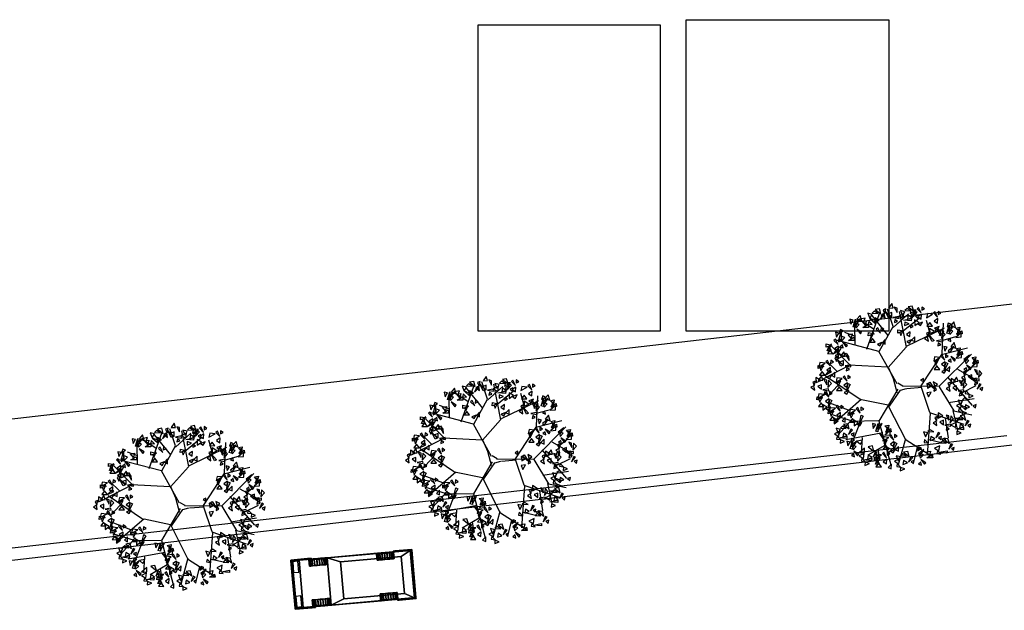
# Model space of a CAD drawing. Extents: x 0 to 1189, y 0 to 841.
# Drawn here: x 230 to 389, y 607 to 703 of the extents above; entities that cross this region are included whole.
import ezdxf

# ---------------------------------------------------------------- set-up
doc = ezdxf.new("R2010")
doc.units = 0
doc.header["$LTSCALE"] = 0.5
doc.layers.get('0').update_dxf_attribs({"linetype": 'CONTINUOUS'})
doc.layers.add('CONSTRUTIVO', color=1, linetype='CONTINUOUS')
doc.layers.add('REDEAEREA', color=3, linetype='CONTINUOUS')

# ---------------------------------------------------------------- blocks, each defined once
blk = doc.blocks.new('CARRO')
at = {"color": 1}
for points in [[(-52.6, 191.7, 48.9), (-72.6, 191.7, 48.9), (-72.6, 191.7, 78.9), (-52.6, 191.7, 78.9)], [(73.4, 191.7, 48.9), (53.4, 191.7, 48.9), (53.4, 191.7, 78.9), (73.4, 191.7, 78.9)]]:
    blk.add_3dface(points, dxfattribs=at)
at = {"color": 255}
for points in [[(-74, -191.1, 55.2), (-39, -191.1, 55.2), (-39, -174.3, 73.7), (-74, -174.3, 73.7)], [(38.6, -191.1, 55.2), (73.6, -191.1, 55.2), (73.6, -174.3, 73.7), (38.6, -174.3, 73.7)]]:
    blk.add_3dface(points, dxfattribs=at)
at = {"color": 252}
mesh = blk.add_polyface(dxfattribs=at)
corners = [(-77, -196.3, 53.3), (-77, -196.3, 25.3), (77, -196.3, 25.3), (77, -196.3, 53.3), (-60, -36.5, 135), (-77, -78.8, 88.7), (77, -78.8, 88.7), (60, -36.5, 135), (-77, 191.5, 91), (-60, 160.5, 135), (60, 160.5, 135), (77, 191.5, 91), (-77, 196.2, 25), (-77, 196.2, 45.7), (77, 196.2, 45.7), (77, 196.2, 25), (75, -138.6, 28.2), (75, -137.4, 36.7), (55, -137.4, 36.7), (55, -138.6, 28.2), (75, -137.3, 20), (55, -137.3, 20), (75, -133.6, 12.5), (55, -133.6, 12.5), (75, -127.9, 6.5), (55, -127.9, 6.5), (75, -120.7, 2.4), (55, -120.7, 2.4), (75, -112.5, 0.6), (55, -112.5, 0.6), (75, -104.2, 1.3), (55, -104.2, 1.3), (75, -96.5, 4.4), (55, -96.5, 4.4), (75, -90, 9.6), (55, -90, 9.6), (75, -85.4, 16.5), (55, -85.4, 16.5), (75, -82.9, 24.5), (55, -82.9, 24.5), (75, -83, 32.8), (55, -83, 32.8), (75, -85.5, 40.8), (55, -85.5, 40.8), (75, -90.2, 47.6), (55, -90.2, 47.6), (75, -96.7, 52.8), (55, -96.7, 52.8), (75, -104.5, 55.8), (55, -104.5, 55.8), (75, -112.8, 56.4), (55, -112.8, 56.4), (75, -120.9, 54.6), (55, -120.9, 54.6), (75, -128.1, 50.4), (55, -128.1, 50.4), (75, -133.8, 44.3), (55, -133.8, 44.3), (75, 81.4, 28.2), (75, 82.6, 36.7), (55, 82.6, 36.7), (55, 81.4, 28.2), (75, 82.7, 20), (55, 82.7, 20), (75, 86.4, 12.5), (55, 86.4, 12.5), (75, 92.1, 6.5), (55, 92.1, 6.5), (75, 99.3, 2.4), (55, 99.3, 2.4), (75, 107.5, 0.6), (55, 107.5, 0.6), (75, 115.8, 1.3), (55, 115.8, 1.3), (75, 123.5, 4.4), (55, 123.5, 4.4), (75, 130, 9.6), (55, 130, 9.6), (75, 134.7, 16.5), (55, 134.7, 16.5), (75, 137.1, 24.5), (55, 137.1, 24.5), (75, 137, 32.8), (55, 137, 32.8), (75, 134.5, 40.8), (55, 134.5, 40.8), (75, 129.8, 47.6), (55, 129.8, 47.6), (75, 123.3, 52.8), (55, 123.3, 52.8), (75, 115.5, 55.8), (55, 115.5, 55.8), (75, 107.2, 56.4), (55, 107.2, 56.4), (75, 99.1, 54.6), (55, 99.1, 54.6), (75, 91.9, 50.4), (55, 91.9, 50.4), (75, 86.2, 44.3), (55, 86.2, 44.3), (-55, -138.6, 28.2), (-55, -137.4, 36.7), (-75, -137.4, 36.7), (-75, -138.6, 28.2), (-55, -137.3, 20), (-75, -137.3, 20), (-55, -133.6, 12.5), (-75, -133.6, 12.5), (-55, -127.9, 6.5), (-75, -127.9, 6.5), (-55, -120.7, 2.4), (-75, -120.7, 2.4), (-55, -112.5, 0.6), (-75, -112.5, 0.6), (-55, -104.2, 1.3), (-75, -104.2, 1.3), (-55, -96.5, 4.4), (-75, -96.5, 4.4), (-55, -90, 9.6), (-75, -90, 9.6), (-55, -85.4, 16.5), (-75, -85.4, 16.5), (-55, -82.9, 24.5), (-75, -82.9, 24.5), (-55, -83, 32.8), (-75, -83, 32.8), (-55, -85.5, 40.8), (-75, -85.5, 40.8), (-55, -90.2, 47.6), (-75, -90.2, 47.6), (-55, -96.7, 52.8), (-75, -96.7, 52.8), (-55, -104.5, 55.8), (-75, -104.5, 55.8), (-55, -112.8, 56.4), (-75, -112.8, 56.4), (-55, -120.9, 54.6), (-75, -120.9, 54.6), (-55, -128.1, 50.4), (-75, -128.1, 50.4), (-55, -133.8, 44.3), (-75, -133.8, 44.3), (-55, 81.4, 28.2), (-55, 82.6, 36.7), (-75, 82.6, 36.7), (-75, 81.4, 28.2), (-55, 82.7, 20), (-75, 82.7, 20), (-55, 86.4, 12.5), (-75, 86.4, 12.5), (-55, 92.1, 6.5), (-75, 92.1, 6.5), (-55, 99.3, 2.4), (-75, 99.3, 2.4), (-55, 107.5, 0.6), (-75, 107.5, 0.6), (-55, 115.8, 1.3), (-75, 115.8, 1.3), (-55, 123.5, 4.4), (-75, 123.5, 4.4), (-55, 130, 9.6), (-75, 130, 9.6), (-55, 134.7, 16.5), (-75, 134.7, 16.5), (-55, 137.1, 24.5), (-75, 137.1, 24.5), (-55, 137, 32.8), (-75, 137, 32.8), (-55, 134.5, 40.8), (-75, 134.5, 40.8), (-55, 129.8, 47.6), (-75, 129.8, 47.6), (-55, 123.3, 52.8), (-75, 123.3, 52.8), (-55, 115.5, 55.8), (-75, 115.5, 55.8), (-55, 107.2, 56.4), (-75, 107.2, 56.4), (-55, 99.1, 54.6), (-75, 99.1, 54.6), (-55, 91.9, 50.4), (-75, 91.9, 50.4), (-55, 86.2, 44.3), (-75, 86.2, 44.3), (-80, 196.2, 25), (-80, 141.4, 25), (-80, 135.7, 45.7), (-80, 196.2, 45.7), (80, -142.1, 25.3), (80, -141.4, 35.7), (80, -196.3, 25.3), (80, -137.5, 45.4), (80, -130.7, 53.3), (80, -196.3, 53.3), (80, 141.4, 25), (80, 196.2, 25), (80, 196.2, 45.7), (80, 135.7, 45.7), (77, 135.7, 45.7), (77, 141.4, 25), (77, -142.1, 25.3), (77, -141.4, 35.7), (77, -137.5, 45.4), (77, -130.7, 53.3), (-77, -141.4, 35.7), (-77, -142.1, 25.3), (-80, -142.1, 25.3), (-80, -141.4, 35.7), (-77, -137.5, 45.4), (-80, -137.5, 45.4), (-77, -130.7, 53.3), (-80, -130.7, 53.3), (-80, -196.3, 53.3), (-80, -196.3, 25.3), (-77, 141.4, 25), (-77, 135.7, 45.7)]
mesh.append_faces([[corners[k] for k in face] for face in [(0, 1, 2, 3), (4, 5, 6, 7), (8, 9, 10, 11), (12, 13, 14, 15), (16, 17, 18, 19), (20, 16, 19, 21), (22, 20, 21, 23), (24, 22, 23, 25), (26, 24, 25, 27), (28, 26, 27, 29), (30, 28, 29, 31), (32, 30, 31, 33), (34, 32, 33, 35), (36, 34, 35, 37), (38, 36, 37, 39), (40, 38, 39, 41), (42, 40, 41, 43), (44, 42, 43, 45), (46, 44, 45, 47), (48, 46, 47, 49), (50, 48, 49, 51), (52, 50, 51, 53), (54, 52, 53, 55), (56, 54, 55, 57), (17, 56, 57, 18), (58, 59, 60, 61), (62, 58, 61, 63), (64, 62, 63, 65), (66, 64, 65, 67), (68, 66, 67, 69), (70, 68, 69, 71), (72, 70, 71, 73), (74, 72, 73, 75), (76, 74, 75, 77), (78, 76, 77, 79), (80, 78, 79, 81), (82, 80, 81, 83), (84, 82, 83, 85), (86, 84, 85, 87), (88, 86, 87, 89), (90, 88, 89, 91), (92, 90, 91, 93), (94, 92, 93, 95), (96, 94, 95, 97), (98, 96, 97, 99), (59, 98, 99, 60), (100, 101, 102, 103), (104, 100, 103, 105), (106, 104, 105, 107), (108, 106, 107, 109), (110, 108, 109, 111), (112, 110, 111, 113), (114, 112, 113, 115), (116, 114, 115, 117), (118, 116, 117, 119), (120, 118, 119, 121), (122, 120, 121, 123), (124, 122, 123, 125), (126, 124, 125, 127), (128, 126, 127, 129), (130, 128, 129, 131), (132, 130, 131, 133), (134, 132, 133, 135), (136, 134, 135, 137), (138, 136, 137, 139), (140, 138, 139, 141), (101, 140, 141, 102), (142, 143, 144, 145), (146, 142, 145, 147), (148, 146, 147, 149), (150, 148, 149, 151), (152, 150, 151, 153), (154, 152, 153, 155), (156, 154, 155, 157), (158, 156, 157, 159), (160, 158, 159, 161), (162, 160, 161, 163), (164, 162, 163, 165), (166, 164, 165, 167), (168, 166, 167, 169), (170, 168, 169, 171), (172, 170, 171, 173), (174, 172, 173, 175), (176, 174, 175, 177), (178, 176, 177, 179), (180, 178, 179, 181), (182, 180, 181, 183), (143, 182, 183, 144), (184, 185, 186, 187), (194, 195, 196, 197), (198, 199, 194, 197), (14, 198, 197, 196), (15, 14, 196, 195), (199, 15, 195, 194), (189, 188, 200, 201), (191, 189, 201, 202), (192, 191, 202, 203), (193, 192, 203, 3), (190, 193, 3, 2), (188, 190, 2, 200), (204, 205, 206, 207), (208, 204, 207, 209), (210, 208, 209, 211), (0, 210, 211, 212), (1, 0, 212, 213), (205, 1, 213, 206), (186, 185, 214, 215), (187, 186, 215, 13), (184, 187, 13, 12), (185, 184, 12, 214), (6, 11, 10, 7), (8, 5, 4, 9)]], dxfattribs={"color": 252})
mesh.append_faces([[corners[k] for k in face] for face in [(102, 105, 103), (105, 111, 109, 107), (111, 115, 113), (115, 121, 119, 117), (144, 147, 145), (147, 153, 151, 149), (153, 157, 155), (157, 163, 161, 159), (190, 191, 192, 193), (207, 212, 211, 209), (213, 207, 206)]], dxfattribs={"vtx0": -1, "color": 252})
mesh.append_faces([[corners[k] for k in face] for face in [(20, 26, 17), (30, 36, 26), (26, 36, 17), (62, 68, 59), (72, 78, 68), (68, 78, 59), (102, 111, 105), (111, 121, 115), (102, 121, 111), (144, 153, 147), (153, 163, 157), (144, 163, 153)]], dxfattribs={"vtx0": -1, "vtx1": -1, "vtx2": -1, "color": 252})
mesh.append_faces([[corners[k] for k in face] for face in [(102, 123, 121), (102, 125, 123), (102, 127, 125), (102, 129, 127), (102, 131, 129), (102, 133, 131), (102, 135, 133), (102, 137, 135), (102, 139, 137), (144, 165, 163), (144, 167, 165), (144, 169, 167), (144, 171, 169), (144, 173, 171), (144, 175, 173), (144, 177, 175), (144, 179, 177), (144, 181, 179), (190, 189, 191)]], dxfattribs={"vtx0": -1, "vtx2": -1, "color": 252})
mesh.append_faces([[corners[k] for k in face] for face in [(16, 20, 17), (28, 30, 26), (58, 62, 59), (70, 72, 68), (188, 189, 190)]], dxfattribs={"vtx1": -1, "color": 252})
mesh.append_faces([[corners[k] for k in face] for face in [(36, 38, 17), (38, 40, 17), (40, 42, 17), (42, 44, 17), (44, 46, 17), (46, 48, 17), (48, 50, 17), (50, 52, 17), (52, 54, 17), (78, 80, 59), (80, 82, 59), (82, 84, 59), (84, 86, 59), (86, 88, 59), (88, 90, 59), (90, 92, 59), (92, 94, 59), (94, 96, 59), (213, 212, 207)]], dxfattribs={"vtx1": -1, "vtx2": -1, "color": 252})
mesh.append_faces([[corners[k] for k in face] for face in [(22, 24, 26, 20), (32, 34, 36, 30), (54, 56, 17), (64, 66, 68, 62), (74, 76, 78, 72), (96, 98, 59), (102, 141, 139), (144, 183, 181)]], dxfattribs={"vtx2": -1, "color": 252})
at = {"color": 0}
mesh = blk.add_polyface(dxfattribs=at)
corners = [(-60, 160.5, 135), (-60, -36.5, 135), (60, -36.5, 135), (60, 160.5, 135), (-77, -170.2, 77.9), (-77, -192.5, 53.3), (77, -192.5, 53.3), (77, -170.2, 77.9), (-77, -78.8, 88.7), (77, -78.8, 88.7), (-77, 191.5, 45.7), (-77, 191.5, 91), (77, 191.5, 91), (77, 191.5, 45.7), (77, -130.7, 53.3), (77, -124, 57.9), (77, -116.3, 60.7), (77, -108.2, 61.5), (77, -100.2, 60.2), (77, -92.8, 56.9), (77, -86.4, 51.9), (77, -81.5, 45.4), (77, -78.4, 37.9), (77, -77.2, 29.9), (77, 77.7, 30.4), (77, -78.2, 21.8), (77, 78.2, 21.8), (77, 79.6, 38.9), (77, 83.7, 46.5), (77, 89.7, 52.8), (77, 97.2, 57.2), (77, 105.6, 59.4), (77, 114.3, 59.2), (77, 122.6, 56.8), (77, 129.9, 52.1), (77, 135.7, 45.7), (-77, 135.7, 45.7), (-77, 129.9, 52.1), (-77, 122.6, 56.8), (-77, 114.3, 59.2), (-77, 105.6, 59.4), (-77, 97.2, 57.2), (-77, 89.7, 52.8), (-77, 83.7, 46.5), (-77, 79.6, 38.9), (-77, -78.4, 37.9), (-77, 77.7, 30.4), (-77, -77.2, 29.9), (-77, 78.2, 21.8), (-77, -78.2, 21.8), (-77, -81.5, 45.4), (-77, -86.4, 51.9), (-77, -92.8, 56.9), (-77, -100.2, 60.2), (-77, -108.2, 61.5), (-77, -116.3, 60.7), (-77, -124, 57.9), (-77, -130.7, 53.3), (-77, -196.3, 53.3), (77, -196.3, 53.3), (-77, 196.2, 45.7), (77, 196.2, 45.7)]
mesh.append_faces([[corners[k] for k in face] for face in [(0, 1, 2, 3), (4, 5, 6, 7), (8, 4, 7, 9), (10, 11, 12, 13), (5, 58, 59, 6), (60, 10, 13, 61)]], dxfattribs={"color": 0})
mesh.append_faces([[corners[k] for k in face] for face in [(24, 23, 25, 26), (12, 34, 35, 13), (14, 7, 6), (47, 46, 48, 49), (4, 56, 57, 5)]], dxfattribs={"vtx0": -1, "color": 0})
mesh.append_faces([[corners[k] for k in face] for face in [(7, 18, 9), (9, 32, 12), (10, 39, 11), (11, 41, 8), (45, 46, 47), (8, 56, 4)]], dxfattribs={"vtx0": -1, "vtx1": -1, "color": 0})
mesh.append_faces([[corners[k] for k in face] for face in [(9, 23, 24), (8, 44, 45)]], dxfattribs={"vtx0": -1, "vtx1": -1, "vtx2": -1, "color": 0})
mesh.append_faces([[corners[k] for k in face] for face in [(7, 15, 16), (7, 16, 17), (7, 17, 18), (9, 18, 19), (9, 19, 20), (9, 20, 21), (9, 21, 22), (9, 22, 23), (9, 24, 27), (9, 27, 28), (9, 28, 29), (9, 29, 30), (9, 30, 31), (9, 31, 32), (12, 32, 33), (12, 33, 34), (10, 37, 38), (10, 38, 39), (11, 39, 40), (11, 40, 41), (8, 41, 42), (8, 42, 43), (8, 43, 44), (45, 44, 46), (8, 45, 50), (8, 50, 51), (8, 51, 52), (8, 52, 53), (8, 53, 54), (8, 54, 55), (8, 55, 56)]], dxfattribs={"vtx0": -1, "vtx2": -1, "color": 0})
mesh.append_faces([[corners[k] for k in face] for face in [(36, 37, 10)]], dxfattribs={"vtx1": -1, "color": 0})
mesh.append_faces([[corners[k] for k in face] for face in [(14, 15, 7)]], dxfattribs={"vtx1": -1, "vtx2": -1, "color": 0})
blk = doc.blocks.new('VGAR')
at = {"color": 0}
for p, q in [((-114.6, 128.6), (-71.4, 251.4)), ((-40.4, 175.5), (-96.3, 245.1)), ((-24.1, 206.6), (-43, 266.4)), ((-23.4, 202.9), (28.8, 250.7)), ((22.5, 135.7), (-1.7, 259)), ((-155.2, 144.6), (-155.7, 212.1)), ((-92.2, 198.6), (-138.3, 229)), ((-71.6, 120.8), (-24.1, 206.6)), ((12.5, 192.4), (66, 235.6)), ((104.3, 181.6), (91, 226.9)), ((145, 113.5), (149.8, 218.4)), ((-154, 172.3), (-190.1, 185.5)), ((24.5, 139.6), (153.9, 202)), ((148.6, 159.2), (193.3, 171.5)), ((-171.4, 71.3), (-237, 138.1)), ((-40.9, 65.1), (21.4, 135.1)), ((73.3, 1.1), (146.3, 113.5)), ((142.7, 109.8), (233.3, 133.2)), ((-175.7, 71.5), (-269, 23.1)), ((-217.1, 51.7), (-250.1, 84.2)), ((-42.5, 65.6), (-176.3, 72.6)), ((221.5, 44.3), (251, 69)), ((-138.1, -45.9), (-256.8, 34.9)), ((-40.3, 64.2), (-23.3, 27)), ((198.1, 59.1), (256.8, 25.8)), ((-214.4, 2.2), (-247, -32)), ((-23.3, 27), (-14.1, -7.4)), ((9.5, 0.8), (-7.6, 10.5)), ((163.9, 32), (248.6, -66.8)), ((213.4, -22.3), (262.8, 2.4)), ((-14.1, -7.4), (-11.5, -22.6)), ((24, -7.4), (75.1, -3.3)), ((72.1, -0.1), (101.6, -89.1)), ((135.7, -1.4), (186.3, -85.3)), ((-177.8, -82.7), (-242, -58)), ((-133.7, -45.8), (-228.3, -128.3)), ((-40.9, -65.4), (-132.6, -46.4)), ((-40.4, -67), (20.4, -186.4)), ((167.5, -55.7), (255.7, -42.1)), ((-169, -119.2), (-236.4, -97.9)), ((103.9, -94), (93.3, -237.3)), ((101.6, -90.3), (220.4, -131)), ((182.8, -84.1), (198.1, -153.2)), ((186.3, -85.3), (247.5, -98.9)), ((-171.7, -121.6), (-214.1, -167.8)), ((-73.8, -119.8), (-171.7, -121.6)), ((-136.7, -120.1), (-169, -203.3)), ((155.7, -110), (166.3, -177.9)), ((-59, -160.9), (-186.9, -184.9)), ((-130.8, -176.5), (-134.1, -231.7)), ((19, -181.4), (-6, -271.6)), ((21, -185.3), (109.6, -241.9)), ((100.4, -184.1), (146.3, -195.2)), ((-52.5, -204), (-110.8, -238.3)), ((-77.1, -217), (-70.5, -254.8)), ((58.8, -211.3), (47.2, -256.1))]:
    blk.add_line(p, q, dxfattribs=at)
for points in [[(-23.7, 270.8), (-28.4, 285.5), (-39.4, 270.1)], [(-9.8, 255.2), (-10.2, 270.3), (-19.8, 273.1)], [(47.2, 259.5), (42.1, 277.2), (27.7, 274.4)], [(64.1, 272.5), (58.9, 267.9), (73, 253.7)], [(75.3, 273.6), (74.9, 262.8), (84.6, 267.2)], [(-132.3, 225.8), (-137.3, 244.8), (-149, 231.5)], [(-96.4, 248.5), (-111.4, 252.3), (-104.2, 234.7)], [(-75.9, 251.9), (-88.9, 259.6), (-96.3, 253)], [(-66, 250.2), (-71.2, 267.9), (-85.5, 265.1)], [(-54.5, 246.4), (-60.8, 249.4), (-68.3, 230.8)], [(-51.2, 236.4), (-54.3, 251.7), (-64.6, 246.1)], [(-53.1, 251.9), (-49.1, 267.9), (-58.7, 264.3)], [(-38.6, 235.5), (-50.8, 260), (-31.5, 239)], [(-28.5, 239.5), (-28.4, 255), (-41.3, 249.8)], [(-3.2, 234.1), (-4, 241.1), (-23.7, 237.6)], [(13.7, 251.3), (-3.9, 242.7), (11.3, 233.8)], [(16.8, 257.7), (1.9, 261.5), (9, 244)], [(37.4, 261.1), (24.4, 268.8), (17, 262.2)], [(40.8, 237), (27.7, 245.3), (25.3, 231.7)], [(56, 263.4), (37.8, 265.5), (34.8, 251.2)], [(50.7, 255), (38.5, 246), (41.7, 236.6)], [(58.8, 255.6), (52.5, 258.6), (44.9, 240.1)], [(64.1, 245.7), (54, 241.9), (61.9, 234.7)], [(74.3, 248.7), (61.5, 239.9), (73.1, 232.3)], [(112.7, 248.8), (94.4, 251), (91.4, 236.7)], [(120.7, 258), (115.5, 253.3), (129.6, 239.2)], [(131.9, 259), (131.5, 248.2), (141.2, 252.7)], [(-170.2, 215.2), (-162, 228.5), (-173.4, 231.5)], [(-161.7, 206), (-153.8, 232.2), (-154.1, 203.7)], [(-151.8, 210.6), (-139.3, 231.5), (-158.2, 216.6)], [(-151.6, 202), (-140.8, 213.2), (-153.8, 218.2)], [(-126.6, 221.5), (-120, 235.5), (-138.6, 231.8)], [(-130.1, 223.9), (-116.5, 226.5), (-119.3, 211.6)], [(-108.6, 203.7), (-128.5, 203.7), (-110.5, 214.6)], [(-96, 213.5), (-107.5, 225.3), (-109.5, 215.3)], [(-80.9, 225.8), (-103.8, 234.1), (-85.5, 218.4)], [(-72.4, 227.7), (-85.5, 236.1), (-88, 222.4)], [(-8.7, 224.3), (-17.4, 230.9), (-19.3, 220.4)], [(38.8, 226.3), (11.6, 229), (39.6, 234.2)], [(31.4, 216.2), (16.8, 221.7), (16, 209.9)], [(36.3, 212.9), (35.9, 202), (45.6, 206.5)], [(50.5, 229.3), (51.5, 209.7), (65.7, 220.3)], [(78.2, 221.4), (62.8, 215.5), (71.3, 209.7)], [(102.5, 220.2), (93.1, 207.9), (112.1, 207.6)], [(130.9, 234.2), (118.1, 225.4), (129.7, 217.8)], [(134.8, 206.9), (119.4, 201), (127.9, 195.2)], [(161.7, 183.5), (169.6, 209.7), (169.3, 181.2)], [(162.4, 205.4), (176.2, 214.3), (166.8, 218.3)], [(171.5, 188.2), (184.1, 209), (165.2, 194.1)], [(191.1, 203.4), (186.1, 222.3), (174.4, 209)], [(193.3, 201.4), (206.9, 204), (204.1, 189.1)], [(-219.3, 170.3), (-211.1, 183.6), (-222.5, 186.6)], [(-210.8, 161.1), (-202.9, 187.3), (-203.2, 158.8)], [(-210.1, 182.9), (-196.3, 191.9), (-205.7, 195.8)], [(-200.7, 157), (-190, 168.3), (-202.9, 173.3)], [(-179.2, 179), (-165.6, 181.6), (-168.4, 166.7)], [(-136.7, 180.8), (-132.5, 186.4), (-149.3, 197.3)], [(-109.1, 185.9), (-89.6, 181.8), (-109.4, 174.8)], [(-90.3, 185), (-102.4, 176), (-99.2, 166.6)], [(-76.8, 202.5), (-82.1, 197.9), (-67.9, 183.7)], [(-65.6, 203.6), (-66, 192.8), (-56.3, 197.2)], [(-7.1, 195.1), (12.3, 191.1), (-7.5, 184.1)], [(11.7, 194.2), (-0.4, 185.3), (2.8, 175.8)], [(35.3, 188), (22.5, 179.2), (34.1, 171.6)], [(50.8, 171.2), (40, 159.9), (50.6, 154.6)], [(98.5, 155.8), (95.4, 171.1), (85.1, 165.5)], [(96.6, 171.3), (100.6, 187.3), (91, 183.7)], [(111.1, 154.9), (98.9, 179.4), (118.2, 158.4)], [(119, 189.5), (102.3, 199.9), (102.9, 182.2)], [(121.9, 189.5), (130, 200.8), (138.2, 188)], [(139.9, 174.6), (139.5, 189.7), (129.9, 192.5)], [(151.4, 189.5), (136.9, 175.9), (142.5, 196.1)], [(143.7, 165.4), (155.9, 179.1), (145.9, 189.8)], [(171.8, 179.5), (182.6, 190.8), (169.6, 195.8)], [(192.7, 168.9), (211, 170.5), (211, 185.2)], [(214.8, 181.2), (194.9, 181.2), (212.9, 192.1)], [(196.2, 178.2), (206.2, 189.5), (201.2, 198.1)], [(-255.1, 146.3), (-235.6, 142.2), (-255.4, 135.2)], [(-238.2, 122), (-252.1, 122.3), (-246.2, 136.3)], [(-236.3, 145.4), (-248.4, 136.4), (-245.2, 127)], [(-222.8, 162.9), (-228.1, 158.3), (-213.9, 144.1)], [(-212.7, 139.1), (-225.5, 130.3), (-213.8, 122.7)], [(-203.6, 133.1), (-216.7, 109.1), (-210.5, 136.9)], [(-211.6, 164), (-212, 153.2), (-202.3, 157.6)], [(-196.6, 132.5), (-198.4, 143.2), (-207, 136.8)], [(-185.9, 135.8), (-181.7, 141.4), (-198.4, 152.4)], [(-157.7, 158.8), (-177.6, 158.8), (-159.6, 169.6)], [(-95.1, 164.7), (-104.5, 152.4), (-85.5, 152.2)], [(-62.7, 151.5), (-78.1, 145.5), (-69.7, 139.7)], [(-51.2, 161.9), (-61.9, 150.6), (-51.4, 145.3)], [(39.2, 160.7), (23.8, 154.8), (32.3, 149)], [(146.5, 153.5), (145.7, 160.5), (126, 157)], [(141, 143.8), (132.3, 150.3), (130.4, 139.8)], [(154.5, 121.4), (162.7, 134.7), (151.3, 137.7)], [(175.9, 154.9), (174.1, 165.6), (165.5, 159.3)], [(172.8, 116.8), (185.4, 137.7), (166.5, 122.8)], [(192.4, 132), (187.3, 151), (175.6, 137.7)], [(-241.1, 125.1), (-250.5, 112.8), (-231.5, 112.6)], [(-214.2, 130.6), (-230.8, 112.7), (-209.2, 123.4)], [(-208.7, 111.8), (-224.1, 105.9), (-215.7, 100.1)], [(-196.9, 103.7), (-213.6, 114), (-213, 96.4)], [(-189.8, 104.4), (-194.5, 119.1), (-205.6, 103.7)], [(-194, 103.7), (-185.9, 115), (-177.7, 102.1)], [(-176, 88.8), (-176.4, 103.9), (-186, 106.7)], [(145.9, 108.7), (140.6, 104.1), (154.8, 89.9)], [(157.1, 109.8), (156.7, 99), (166.4, 103.4)], [(187.9, 87), (192.1, 92.6), (175.3, 103.5)], [(194, 97.6), (212.3, 99.2), (212.3, 113.8)], [(194.5, 130.1), (208.2, 132.7), (205.4, 117.8)], [(216.1, 109.9), (196.2, 109.9), (214.1, 120.8)], [(197.5, 106.9), (207.5, 118.2), (202.4, 126.7)], [(226.9, 86.4), (239.5, 107.3), (220.6, 92.4)], [(248.6, 99.7), (262.3, 102.3), (259.5, 87.4)], [(-282.8, 72.3), (-263.3, 68.2), (-283.1, 61.2)], [(-258.6, 79.8), (-276.9, 82), (-279.9, 67.7)], [(-263.9, 71.4), (-276.1, 62.4), (-272.9, 53)], [(-250.5, 88.9), (-255.8, 84.3), (-241.6, 70.2)], [(-239.3, 90), (-239.7, 79.2), (-230, 83.7)], [(-219.3, 85.5), (-215.3, 101.5), (-224.9, 97.9)], [(-204.8, 69.1), (-217, 93.6), (-197.7, 72.6)], [(-194.7, 73.1), (-194.6, 88.6), (-207.4, 83.4)], [(-169.4, 67.7), (-170.1, 74.7), (-189.9, 71.2)], [(137.8, 99.6), (119.5, 101.7), (116.5, 87.4)], [(127.6, 70.9), (118.3, 58.6), (137.2, 58.4)], [(132.4, 91.2), (120.3, 82.2), (123.5, 72.8)], [(156, 84.9), (143.2, 76.1), (154.9, 68.6)], [(165.1, 78.9), (152, 54.9), (158.2, 82.7)], [(171.5, 68.1), (160.8, 56.8), (171.3, 51.5)], [(177.2, 83.6), (175.3, 94.3), (166.8, 87.9)], [(227.2, 77.8), (237.9, 89.1), (225, 94.1)], [(242, 56.6), (246.2, 62.2), (229.4, 73.2)], [(248.1, 67.2), (266.4, 68.8), (266.4, 83.5)], [(270.2, 79.5), (250.3, 79.5), (268.2, 90.4)], [(251.6, 76.5), (261.6, 87.8), (256.5, 96.4)], [(-266.5, 21.2), (-271.2, 35.9), (-282.3, 20.5)], [(-268.8, 51.2), (-278.1, 38.9), (-259.2, 38.6)], [(-241.8, 56.6), (-258.4, 38.8), (-236.9, 49.5)], [(-240.4, 65.2), (-253.2, 56.3), (-241.5, 48.8)], [(-236.4, 37.9), (-251.8, 32), (-243.4, 26.2)], [(-224.9, 48.3), (-235.6, 37), (-225.1, 31.8)], [(-191.3, 36.1), (-196.6, 31.5), (-182.4, 17.3)], [(-174.9, 57.9), (-183.5, 64.5), (-185.5, 54)], [(-180.2, 37.2), (-180.5, 26.4), (-170.8, 30.8)], [(160, 57.7), (144.6, 51.7), (153, 45.9)], [(225.6, 21.1), (222.5, 36.4), (212.2, 30.8)], [(223.7, 36.6), (227.7, 52.6), (218.1, 49)], [(231.3, 53.2), (229.4, 63.9), (220.9, 57.6)], [(248.3, 24.2), (248.4, 39.7), (235.5, 34.5)], [(267, 39.9), (266.6, 55), (257, 57.8)], [(270.8, 30.7), (283, 44.4), (273, 55.1)], [(-294, -13.2), (-297.1, 2.1), (-307.5, -3.5)], [(-296, 2.3), (-292, 18.3), (-301.6, 14.7)], [(-273.6, 20.5), (-290.3, 30.8), (-289.7, 13.2)], [(-271.4, -10.1), (-271.3, 5.4), (-284.1, 0.2)], [(-252.7, 5.6), (-253.1, 20.7), (-262.7, 23.5)], [(-248.9, -3.6), (-236.7, 10.1), (-246.7, 20.8)], [(-199.4, 27), (-217.7, 29.1), (-220.7, 14.8)], [(-204.8, 18.6), (-216.9, 9.6), (-213.7, 0.2)], [(-181.2, 12.3), (-194, 3.5), (-182.3, -4)], [(-172.1, 6.3), (-185.2, -17.7), (-179.1, 10.1)], [(71.3, 21.5), (80.7, 16.2), (81.2, 26.8)], [(92.9, 9.1), (94.8, -6.3), (106.9, 0.5)], [(102.4, 14.4), (117.6, -8.3), (95.8, 10)], [(114.9, 15.1), (120, 0.3), (129.6, 7.3)], [(118.9, 0), (117, -16.4), (126.1, -11.6)], [(170.9, -1.7), (174.9, 14.3), (165.3, 10.8)], [(193.2, 16.5), (176.6, 26.9), (177.1, 9.2)], [(195.5, -14.1), (195.6, 1.5), (182.7, -3.8)], [(200.3, 17.2), (195.6, 31.9), (184.5, 16.5)], [(214.1, 1.6), (213.7, 16.7), (204.2, 19.5)], [(225.7, 16.5), (211.2, 3), (216.8, 23.2)], [(217.9, -7.6), (230.2, 6.2), (220.2, 16.8)], [(268.7, 9.9), (263.5, 27.6), (249.2, 24.8)], [(273.6, 18.9), (272.8, 25.8), (253.1, 22.3)], [(268.1, 9.1), (259.4, 15.6), (257.5, 5.1)], [(280.2, 6), (273.9, 9), (266.4, -9.5)], [(-262.4, -28.5), (-280.7, -26.3), (-283.7, -40.6)], [(-246.1, -15.5), (-246.8, -8.5), (-266.6, -12)], [(-251.6, -25.3), (-260.2, -18.7), (-262.2, -29.2)], [(-254.3, -19.3), (-259.6, -23.9), (-245.4, -38.1)], [(-243.1, -18.2), (-243.5, -29.1), (-233.8, -24.6)], [(-209.6, -1.7), (-219, -14), (-200, -14.2)], [(-177.3, -14.9), (-192.6, -20.9), (-184.2, -26.7)], [(92.2, -22.6), (98.7, -36.5), (107.7, -19.8)], [(172.8, -17.1), (169.7, -1.8), (159.3, -7.5)], [(220.8, -19.4), (220, -12.5), (200.3, -15.9)], [(215.3, -29.2), (206.6, -22.7), (204.7, -33.2)], [(238.7, -26.9), (227.2, -15), (225.2, -25)], [(252.8, -33.4), (238.2, -27.9), (237.5, -39.7)], [(285.6, -3.9), (275.5, -7.7), (283.3, -14.9)], [(-286.6, -36), (-267.1, -40), (-286.9, -47)], [(-272.6, -57.1), (-281.9, -69.4), (-263, -69.7)], [(-267.7, -36.9), (-279.9, -45.8), (-276.7, -55.3)], [(-267.9, -62.5), (-266.9, -82.1), (-252.7, -71.5)], [(-244.2, -43.1), (-257, -51.9), (-245.3, -59.5)], [(-235.1, -49.1), (-248.2, -73.1), (-242, -45.3)], [(-215.2, -66.9), (-220.5, -71.5), (-206.3, -85.7)], [(-204, -65.8), (-204.4, -76.7), (-194.7, -72.2)], [(212.5, -57.7), (194.9, -66.3), (210.2, -75.3)], [(215.7, -51.3), (200.7, -47.5), (207.9, -65.1)], [(231.2, -74), (208.3, -65.7), (226.6, -81.4)], [(236.2, -47.9), (223.2, -40.2), (215.8, -46.9)], [(239.7, -72.1), (226.5, -63.7), (224.1, -77.4)], [(263, -63.3), (252.8, -67.2), (260.7, -74.4)], [(-240.2, -70.4), (-255.6, -76.3), (-247.2, -82.1)], [(-247.5, -83.6), (-228, -87.6), (-247.8, -94.6)], [(-223.3, -76.1), (-241.6, -73.9), (-244.6, -88.2)], [(-228.7, -84.5), (-240.8, -93.4), (-237.6, -102.9)], [(-206.6, -99.2), (-223.2, -117.1), (-201.6, -106.4)], [(-205.1, -90.7), (-217.9, -99.5), (-206.2, -107.1)], [(-178.3, -90.1), (-158.8, -94.2), (-178.6, -101.2)], [(-154.1, -82.6), (-172.4, -80.5), (-175.4, -94.8)], [(-159.5, -91), (-171.6, -100), (-168.4, -109.4)], [(-146, -73.5), (-151.3, -78.1), (-137.1, -92.3)], [(-126.8, -103.3), (-139.9, -127.3), (-133.7, -99.5)], [(-134.8, -72.4), (-135.2, -83.2), (-125.5, -78.8)], [(147.9, -102.3), (131.3, -92), (131.8, -109.7)], [(168.8, -117.2), (168.4, -102.1), (158.9, -99.3)], [(216.1, -86.3), (204.6, -74.5), (202.5, -84.5)], [(227.1, -116.9), (222, -99.2), (207.6, -102)], [(230.2, -92.9), (215.6, -87.4), (214.8, -99.2)], [(-233.5, -104.7), (-242.9, -117), (-223.9, -117.3)], [(-228.9, -110.1), (-227.8, -129.7), (-213.6, -119.1)], [(-189.6, -107.5), (-200.3, -118.9), (-189.8, -124.1)], [(-175.6, -147.2), (-180.7, -129.6), (-195.1, -132.4)], [(-164.3, -111.3), (-173.7, -123.6), (-154.7, -123.8)], [(-159.7, -116.7), (-158.6, -136.3), (-144.4, -125.7)], [(-131.9, -124.6), (-147.3, -130.5), (-138.9, -136.3)], [(-92.2, -145.3), (-84, -132), (-95.4, -129.1)], [(-83.7, -154.6), (-75.8, -128.4), (-76.1, -156.9)], [(-73.9, -149.9), (-61.3, -129.1), (-80.2, -144)], [(-52.1, -136.7), (-38.5, -134.1), (-41.3, -149)], [(127.5, -136), (124.4, -120.7), (114, -126.3)], [(125.6, -120.5), (129.5, -104.5), (119.9, -108.1)], [(150.2, -133), (150.3, -117.4), (137.4, -122.6)], [(175.5, -138.3), (174.7, -131.3), (155, -134.8)], [(172.6, -126.4), (184.9, -112.7), (174.9, -102)], [(193.6, -125), (176, -133.7), (191.3, -142.6)], [(195.1, -122.6), (189.9, -109.7), (205.1, -109.6)], [(217.3, -115.2), (204.3, -107.5), (196.9, -114.2)], [(220.7, -139.4), (207.6, -131), (205.2, -144.7)], [(238.7, -120.8), (232.4, -117.7), (224.9, -136.3)], [(244, -130.6), (233.9, -134.5), (241.8, -141.7)], [(-209.1, -155.4), (-226.7, -164), (-211.5, -172.9)], [(-206, -149), (-220.9, -145.2), (-213.8, -162.8)], [(-185.4, -145.6), (-198.4, -137.9), (-205.9, -144.5)], [(-182, -169.8), (-195.1, -161.4), (-197.5, -175.1)], [(-164, -151.1), (-170.3, -148.1), (-177.9, -166.7)], [(-158.7, -161), (-168.8, -164.9), (-160.9, -172.1)], [(-58.8, -179.8), (-54.6, -174.2), (-71.3, -163.2)], [(-52.7, -169.2), (-34.4, -167.6), (-34.4, -152.9)], [(-30.6, -156.9), (-50.5, -156.9), (-32.5, -146)], [(-49.2, -159.9), (-39.2, -148.6), (-44.2, -140)], [(-30.3, -167.3), (-35.6, -171.9), (-21.4, -186.1)], [(-19.1, -166.2), (-19.5, -177), (-9.8, -172.6)], [(96.1, -161), (81.1, -157.1), (88.3, -174.7)], [(116.6, -157.5), (103.6, -149.9), (96.2, -156.5)], [(138, -163.1), (131.7, -160), (124.2, -178.6)], [(169.9, -148.1), (161.3, -141.6), (159.4, -152)], [(218.7, -150.1), (191.5, -147.4), (219.5, -142.2)], [(211.3, -160.2), (196.7, -154.7), (195.9, -166.5)], [(-205.6, -184), (-217, -172.1), (-219.1, -182.2)], [(-184, -180.5), (-211.2, -177.8), (-183.2, -172.6)], [(-191.4, -190.6), (-206, -185.1), (-206.8, -196.9)], [(-180.3, -206.1), (-172.1, -192.8), (-183.5, -189.8)], [(-171.8, -215.3), (-163.9, -189.1), (-164.2, -217.6)], [(-171.1, -193.4), (-157.3, -184.5), (-166.8, -180.5)], [(-162, -210.7), (-149.4, -189.8), (-168.3, -204.7)], [(-161.7, -219.3), (-151, -208.1), (-163.9, -203.1)], [(-136.7, -199.8), (-130.1, -185.8), (-148.7, -189.5)], [(-38.4, -176.4), (-56.7, -174.3), (-59.7, -188.6)], [(-43.8, -184.8), (-55.9, -193.8), (-52.7, -203.2)], [(-20.2, -191.1), (-33, -199.9), (-21.3, -207.5)], [(-11.1, -197.1), (-24.2, -221.1), (-18.1, -193.3)], [(96.5, -195.9), (85, -184.1), (83, -194.1)], [(120.1, -181.7), (106.9, -173.3), (104.5, -187)], [(143.4, -173), (133.3, -176.8), (141.1, -184)], [(160.7, -195.8), (147.7, -188.1), (140.2, -194.8)], [(154.2, -178.1), (158, -197.6), (143.9, -182.1)], [(170.5, -197.5), (165.4, -179.8), (151, -182.6)], [(182.1, -201.4), (175.8, -198.3), (168.2, -216.9)], [(-157.6, -243.9), (-159.4, -233.2), (-168, -239.6)], [(-146.9, -240.5), (-142.7, -234.9), (-159.4, -224)], [(-123.5, -232), (-141.2, -240.7), (-125.9, -249.6)], [(-140.8, -229.9), (-122.5, -228.3), (-122.5, -213.7)], [(-90, -223.9), (-95.2, -206.2), (-109.5, -209)], [(-78.5, -227.8), (-84.8, -224.7), (-92.3, -243.3)], [(-63.6, -237.2), (-81.8, -235), (-84.8, -249.3)], [(-73.1, -237.7), (-83.2, -241.5), (-75.3, -248.7)], [(-55.5, -228), (-60.7, -232.6), (-46.6, -246.8)], [(-48.6, -205.1), (-58, -217.4), (-39, -217.6)], [(-44.3, -226.9), (-44.7, -237.8), (-35, -233.3)], [(-44, -210.5), (-42.9, -230.1), (-28.7, -219.5)], [(-16.2, -218.4), (-31.6, -224.3), (-23.2, -230.1)], [(-4.7, -207.9), (-15.4, -219.2), (-4.9, -224.5)], [(22.3, -240.7), (9.3, -233.1), (1.8, -239.7)], [(32.1, -242.4), (27, -224.7), (12.6, -227.5)], [(60.4, -222.6), (74.3, -213.6), (64.8, -209.6)], [(69.6, -239.8), (82.2, -218.9), (63.3, -233.8)], [(69.9, -248.4), (80.6, -237.2), (67.6, -232.2)], [(91.3, -226.5), (105, -223.9), (102.1, -238.8)], [(112.9, -246.7), (93, -246.7), (110.9, -235.8)], [(137, -205.6), (119.3, -214.2), (134.6, -223.2)], [(140.5, -234.2), (129.1, -222.4), (127, -232.4)], [(162.1, -230.7), (134.9, -228), (162.9, -222.8)], [(187.4, -211.2), (177.3, -215.1), (185.2, -222.3)], [(-120, -260.6), (-131.4, -248.8), (-133.5, -258.8)], [(-98.4, -257.1), (-125.6, -254.4), (-97.6, -249.2)], [(-105.9, -267.2), (-120.5, -261.7), (-121.2, -273.5)], [(-96.4, -246.4), (-109.5, -238), (-111.9, -251.7)], [(-87.7, -244.7), (-68.3, -248.8), (-88.1, -255.7)], [(-70.8, -268.9), (-84.7, -268.6), (-78.9, -254.6)], [(-73.8, -265.8), (-83.1, -278.1), (-64.1, -278.4)], [(-68.9, -245.6), (-81.1, -254.5), (-77.9, -264)], [(-45.3, -251.8), (-58.1, -260.6), (-46.5, -268.2)], [(-29.8, -268.6), (-40.6, -280), (-30, -285.2)], [(-1.4, -250.5), (-19.1, -259.2), (-3.8, -268.1)], [(1.7, -244.2), (-13.2, -240.3), (-6.1, -257.9)], [(2.1, -279.1), (-9.3, -267.3), (-11.4, -277.3)], [(25.7, -264.9), (12.6, -256.5), (10.2, -270.2)], [(43.7, -246.3), (37.4, -243.2), (29.8, -261.8)], [(49, -256.2), (38.9, -260), (46.8, -267.2)], [(74, -273), (72.1, -262.3), (63.6, -268.7)], [(84.7, -269.6), (88.9, -264), (72.1, -253.1)], [(16.3, -285.7), (1.7, -280.2), (0.9, -292)]]:
    blk.add_lwpolyline(points, close=True, dxfattribs=at)
for points in [[(-9.6, 8.5), (-72.7, 120.2), (-224.2, 160.4)], [(7.4, 1.1), (135.7, -0.1), (246.3, 111)], [(-7.5, -9.9), (-72.7, -120.4), (-31.7, -271.7)], [(-36.4, -68.1), (1.6, -13), (22.6, -7.4)]]:
    blk.add_lwpolyline(points, dxfattribs=at)
blk = doc.blocks.new('ARVORE')
at = {"layer": 'CONSTRUTIVO'}
blk.add_blockref('VGAR', (-435, 137.5), dxfattribs=at)

msp = doc.modelspace()

# ---------------------------------------------------------------- linework, layer by layer
at = {"layer": 'CONSTRUTIVO', "color": 1, "linetype": 'CONTINUOUS'}
for p, q in [((443.27, 663.05), (157.9, 630.21)), ((443.27, 640.18), (157.9, 607.33)), ((389.3, 635.58), (153.86, 609.03))]:
    msp.add_line(p, q, dxfattribs=at)
for points in [[(370.2, 652.53), (337.38, 652.53), (337.38, 702.99), (370.2, 702.99)], [(333.17, 652.53), (303.71, 652.53), (303.71, 702.15), (333.17, 702.15)]]:
    msp.add_lwpolyline(points, close=True, dxfattribs=at)

# ---------------------------------------------------------------- block references
at = {"layer": 'CONSTRUTIVO', "xscale": 0.05, "yscale": 0.05, "zscale": 0.05, "rotation": 275.0391216066409}
msp.add_blockref('CARRO', (283.54, 612.36, -2.85), dxfattribs=at)
at = {"layer": 'REDEAEREA', "xscale": 0.046875, "yscale": 0.046875, "zscale": 0.046875}
for p in [(392.39, 637.17), (326.74, 625.39), (276.24, 617.82)]:
    msp.add_blockref('ARVORE', p, dxfattribs=at)

doc.saveas('drawing.dxf')
